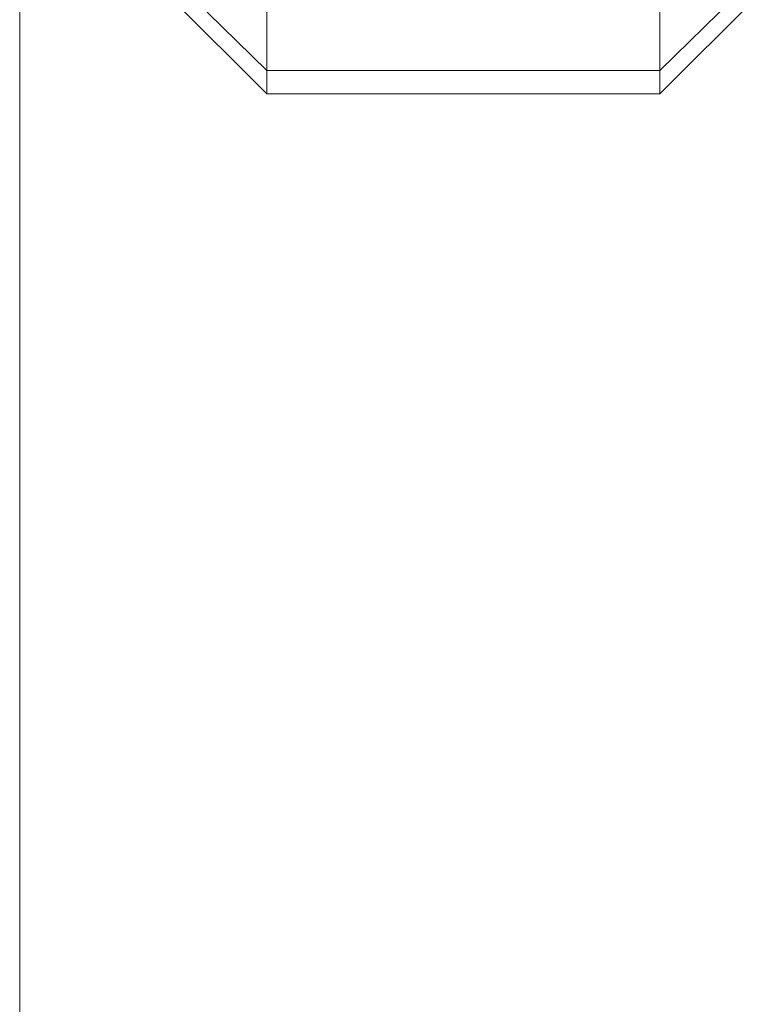
# Model space of a CAD drawing. Units: millimetres. Extents: x -3139 to 6941, y -3035 to 4093.
# Drawn here: x 2346 to 2361, y 199 to 219 of the extents above; entities that cross this region are included whole.
import ezdxf

# ---------------------------------------------------------------- set-up
doc = ezdxf.new("R2010")
doc.units = ezdxf.units.MM
doc.layers.add('A-GENM', color=13, linetype='Continuous', lineweight=9)
doc.layers.add('G-IMPT', color=8, linetype='Continuous', lineweight=9)

# ---------------------------------------------------------------- blocks, each defined once
blk = doc.blocks.new('trunangluong - tru2_DWG-412885-East')
at = {"layer": 'G-IMPT'}
blk.add_line((361.553, 1947.332), (361.553, 110), dxfattribs=at)
blk = doc.blocks.new('trunangluong - trunangluong-399257-East')
at = {"layer": 'A-GENM'}
blk.add_line((361.553, 110), (361.553, 1947.332), dxfattribs=at)
blk.add_blockref('trunangluong - tru2_DWG-412885-East', (0, 0))
blk = doc.blocks.new('Generic Models 1 - Generic Models 1-400564-East')
at = {"layer": 'A-GENM'}
blk.add_line((361.553, 110), (361.553, 1947.332), dxfattribs=at)
blk = doc.blocks.new('d- Push Chair - tan_DWG-V1-East')
at = {"layer": 'G-IMPT'}
for p, q in [((366.579, 217.787), (364.579, 219.748)), ((376.579, 219.748), (374.579, 217.787)), ((366.579, 217.311), (364.579, 219.311)), ((366.579, 217.787), (366.579, 219.142)), ((376.579, 219.311), (374.579, 217.311)), ((374.579, 217.787), (374.579, 219.142)), ((374.579, 217.787), (366.579, 217.787)), ((366.579, 217.311), (366.579, 217.787)), ((374.579, 217.311), (374.579, 217.787)), ((374.579, 217.311), (366.579, 217.311))]:
    blk.add_line(p, q, dxfattribs=at)
blk = doc.blocks.new('d- Push Chair - d- Push Chair-403283-East')
blk.add_blockref('d- Push Chair - tan_DWG-V1-East', (0, 0))

msp = doc.modelspace()

# ---------------------------------------------------------------- block references
at = {"layer": 'A-GENM'}
for name in ['trunangluong - trunangluong-399257-East', 'Generic Models 1 - Generic Models 1-400564-East', 'd- Push Chair - d- Push Chair-403283-East']:
    msp.add_blockref(name, (1984.375, 0), dxfattribs=at)

doc.saveas('drawing.dxf')
